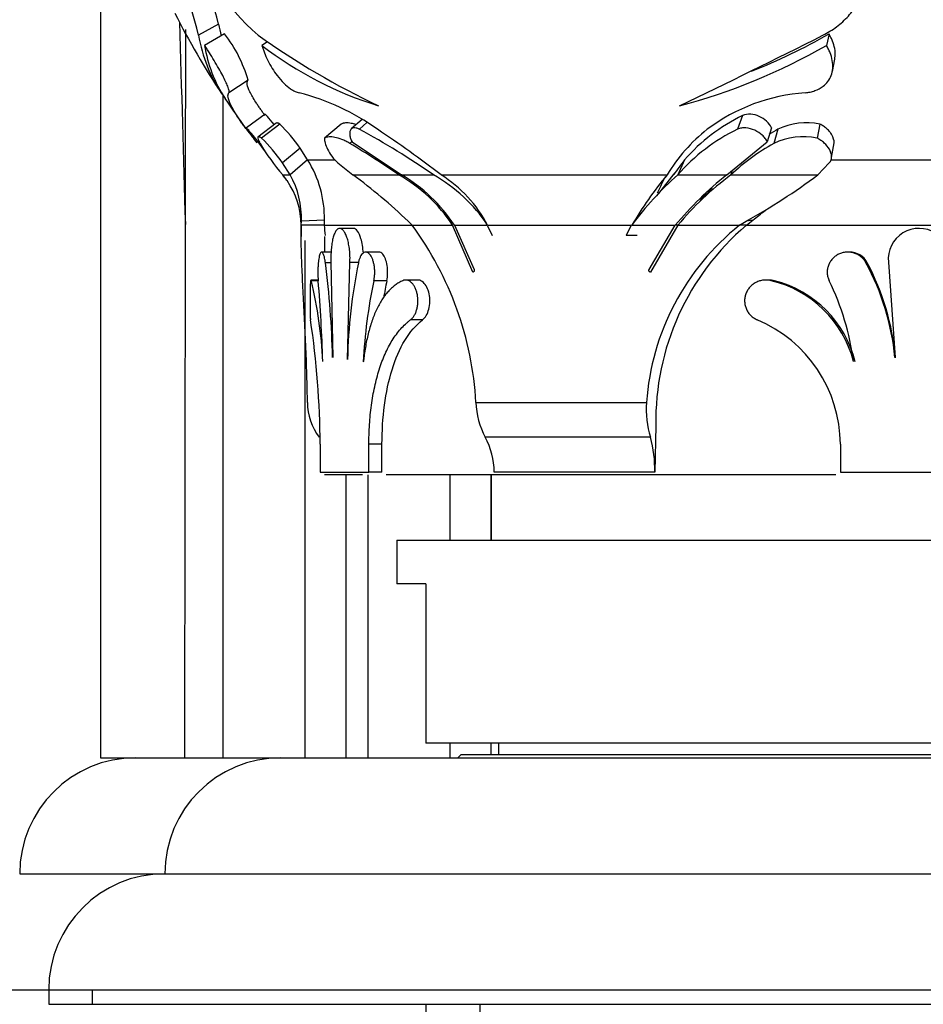
# Model space of a CAD drawing. Units: millimetres. Extents: x 0 to 1071, y 0 to 1359.
# Drawn here: x 858 to 890, y 768 to 802 of the extents above; entities that cross this region are included whole.
import ezdxf
from ezdxf import colors
from ezdxf.entities.mleader import LeaderData, LeaderLine
from ezdxf.math import Vec2, Vec3

# ---------------------------------------------------------------- set-up
doc = ezdxf.new("R2010")
doc.units = ezdxf.units.MM
doc.layers.add('DV3_Défaut', color=7, linetype='Continuous')
doc.layers.add('Défaut', color=7, linetype='Continuous')

# ---------------------------------------------------------------- blocks, each defined once
blk = doc.blocks.new('_DOT')
at = {"color": 0}
blk.add_line((0, 0), (-1, 0), dxfattribs=at)
at = {"color": 0, "const_width": 0.333}
blk.add_lwpolyline([(-0.1665, 0, 1), (0.1665, 0, 1)], format="xyb", close=True, dxfattribs=at)
blk = doc.blocks.new('SE2')
at = {"layer": 'DV3_Défaut', "color": 7, "linetype": 'Continuous'}
for p, q in [((861.284, 809.552), (861.284, 776.525)), ((865.351, 801.815), (864.661, 801.43)), ((865.554, 801.476), (864.87, 801.081)), ((886.388, 801.476), (886.299, 801.081)), ((867.04, 801.203), (866.845, 801.081)), ((886.503, 800.184), (886.586, 800.603)), ((866.366, 799.887), (865.706, 799.447)), ((865.496, 799.364), (865.496, 776.525)), ((866.952, 798.709), (866.308, 798.236)), ((883.407, 798.664), (883.233, 798.19)), ((867.339, 798.403), (866.706, 797.921)), ((867.46, 798.371), (866.83, 797.888)), ((869.575, 798.371), (869.005, 797.888)), ((870.294, 798.523), (869.925, 798.201)), ((870.462, 798.421), (870.201, 798.19)), ((886.074, 798.371), (885.976, 797.888)), ((884.407, 798.244), (884.262, 797.757)), ((884.627, 798.189), (884.488, 797.701)), ((866.937, 797.456), (866.715, 797.757)), ((869.946, 797.767), (869.872, 797.701)), ((869.95, 797.757), (871.657, 796.617)), ((882.861, 796.617), (884.262, 797.757)), ((886.477, 797.218), (886.561, 797.72)), ((868.159, 797.538), (867.55, 797.031)), ((868.419, 797.135), (868.159, 797.538)), ((867.817, 796.617), (867.55, 797.031)), ((868.419, 797.135), (867.817, 796.617)), ((868.419, 797.135), (869.356, 797.135)), ((869.465, 797.031), (869.976, 796.617)), ((881.409, 797.135), (881.178, 796.617)), ((886.002, 796.617), (886.396, 797.031)), ((886.456, 797.135), (892.445, 797.135)), ((881.04, 796.649), (880.509, 795.977)), ((867.557, 796.617), (867.557, 796.617)), ((867.559, 796.617), (867.817, 796.617)), ((869.976, 796.617), (871.567, 796.617)), ((871.657, 796.617), (872.758, 796.617)), ((873.019, 796.617), (880.81, 796.617)), ((881.178, 796.617), (882.861, 796.617)), ((883.009, 796.617), (886.002, 796.617)), ((882.36, 796.172), (882.008, 795.764)), ((868.2, 794.88), (868.202, 795.018)), ((869.001, 795.059), (868.202, 795.018)), ((868.999, 794.88), (869.001, 795.059)), ((871.884, 795.018), (872.024, 794.88)), ((883.307, 794.88), (883.538, 795.018)), ((883.762, 795.059), (883.538, 795.018)), ((883.54, 794.88), (883.762, 795.059)), ((864.184, 776.525), (864.205, 794.912)), ((868.2, 794.88), (868.196, 794.88)), ((868.196, 794.88), (868.196, 794.492)), ((868.999, 794.88), (868.2, 794.88)), ((868.999, 794.88), (872.005, 794.88)), ((869.999, 794.775), (869.523, 794.775)), ((872.024, 794.88), (873.416, 794.88)), ((874.112, 793.265), (873.416, 794.88)), ((873.479, 794.88), (874.61, 794.88)), ((873.479, 794.88), (874.153, 793.355)), ((874.61, 794.88), (874.777, 794.532)), ((874.635, 794.88), (879.574, 794.88)), ((879.574, 794.88), (879.4, 794.532)), ((879.606, 794.88), (881.091, 794.88)), ((880.185, 793.355), (881.091, 794.88)), ((881.178, 794.88), (880.238, 793.265)), ((881.179, 794.88), (881.091, 794.88)), ((881.178, 794.88), (883.307, 794.88)), ((883.54, 794.88), (883.307, 794.88)), ((883.54, 794.88), (895.451, 794.88)), ((868.324, 794.353), (868.324, 776.525)), ((868.996, 794.491), (868.996, 793.956)), ((879.78, 794.532), (879.4, 794.532)), ((869.227, 793.956), (868.901, 793.956)), ((870.875, 793.955), (870.421, 793.955)), ((887.095, 793.956), (887.037, 793.956)), ((869.221, 793.589), (869.033, 793.589)), ((869.221, 793.608), (869.284, 790.328)), ((869.79, 790.254), (869.876, 793.593)), ((870.168, 793.593), (869.876, 793.593)), ((887.705, 793.589), (887.661, 793.589)), ((888.434, 793.608), (888.67, 790.328)), ((868.783, 792.991), (868.531, 792.991)), ((868.784, 792.97), (868.545, 792.97)), ((871.148, 792.97), (870.701, 792.97)), ((872.238, 792.991), (871.818, 792.991)), ((884.306, 792.991), (884.179, 792.991)), ((884.515, 792.97), (884.394, 792.97)), ((872.382, 791.621), (871.965, 791.621)), ((874.219, 788.774), (880.099, 788.774)), ((880.419, 787.974), (880.381, 786.374)), ((880.23, 787.574), (874.541, 787.574)), ((868.852, 787.331), (868.852, 786.375)), ((870.531, 786.375), (870.531, 787.331)), ((870.982, 787.331), (870.531, 787.331)), ((870.982, 786.375), (870.982, 787.331)), ((886.779, 787.331), (886.779, 786.375)), ((868.852, 786.375), (870.531, 786.375)), ((870.307, 786.275), (868.996, 786.275)), ((869.738, 786.275), (869.738, 776.525)), ((870.496, 786.275), (870.496, 776.525)), ((870.982, 786.375), (870.531, 786.375)), ((886.628, 786.275), (871.124, 786.275)), ((873.324, 786.275), (873.324, 784.025)), ((874.738, 786.275), (874.738, 784.025)), ((874.746, 786.275), (874.746, 784.025)), ((877.446, 786.374), (874.849, 786.374)), ((880.381, 786.374), (877.446, 786.374)), ((886.779, 786.375), (892.212, 786.375)), ((871.496, 784.025), (907.496, 784.025)), ((871.496, 784.025), (871.496, 782.525)), ((872.496, 782.525), (871.496, 782.525)), ((872.496, 782.525), (872.496, 777.025)), ((906.496, 777.025), (872.496, 777.025)), ((873.324, 777.025), (873.324, 776.525)), ((874.738, 777.025), (874.738, 776.625)), ((874.996, 777.025), (874.996, 776.625)), ((873.696, 776.625), (873.596, 776.525)), ((905.296, 776.625), (873.696, 776.625)), ((861.284, 776.525), (864.184, 776.525)), ((864.184, 776.525), (865.496, 776.525)), ((865.496, 776.525), (866.971, 776.525)), ((866.971, 776.525), (867.496, 776.525)), ((867.496, 776.525), (911.496, 776.525)), ((858.496, 772.525), (863.496, 772.525)), ((863.496, 772.525), (915.496, 772.525)), ((854.496, 768.525), (859.496, 768.525)), ((859.496, 768.525), (919.496, 768.525)), ((859.496, 768.525), (859.496, 768.025)), ((860.996, 768.525), (860.996, 768.025)), ((859.496, 768.025), (860.996, 768.025)), ((860.996, 768.025), (917.996, 768.025)), ((872.496, 768.025), (872.496, 707.125)), ((874.35, 768.025), (874.35, 707.125))]:
    blk.add_line(p, q, dxfattribs=at)
for centre, radius, start, end in [((844.348, 796.477), 21.67, 14.261, 24.5372), ((843.97, 796.261), 21.327, 14.0284, 24.7698), ((871.34, 806.76), 7.06, 192.7997, 229.0218), ((889.496, 815.275), 28.8, 207.0094, 213.4556), ((5993.611, 946.285), 5131.639, 181.612525, 181.690347), ((870.45, 802.69), 5.174, 189.7327, 194.2902), ((869.849, 802.304), 5.261, 189.5606, 213.5262), ((861.936, 798.622), 4.607, 15.9348, 38.2661), ((883.074, 824.589), 28.356, 234.7568, 244.4949), ((719.309, 1134.197), 372.263, 295.78368, 296.63197), ((876.167, 819.31), 20.556, 291.5518, 299.8169), ((869.378, 801.77), 4.561, 188.6841, 213.4572), ((874.68, 811.267), 12.85, 232.4313, 252.7233), ((875.794, 819.405), 21.121, 284.9237, 299.8246), ((866.135, 791.661), 8.038, 54.306, 75.613), ((886.01, 793.103), 6.36, 93.978, 126.8883), ((889.496, 815.275), 28.8, 213.8005, 216.3813), ((886.198, 792.948), 6.361, 116.0251, 138.8347), ((863.305, 794.173), 5.907, 34.7354, 45.3003), ((885.625, 796.098), 2.317, 78.8149, 115.5082), ((881.24, 809.551), 18.76, 217.2743, 218.4124), ((876.201, 804.959), 11.97, 214.4413, 217.2063), ((856.777, 773.492), 28.11, 55.3518, 61.4749), ((849.345, 765.905), 38.777, 52.3732, 56.3624), ((885.804, 793.622), 5.823, 128.3369, 149.0474), ((886.029, 792.408), 6.422, 115.8079, 139.0519), ((887.78, 792.383), 6.607, 118.5062, 121.5445), ((873.747, 801.901), 8.137, 211.0759, 220.4966), ((862.75, 793.732), 5.825, 34.5072, 45.5285), ((854.507, 771.812), 30.105, 55.4816, 59.3114), ((887.758, 791.692), 6.841, 118.5561, 133.955), ((885.51, 795.581), 2.353, 78.5741, 115.749), ((865.174, 795.107), 3.827, 359.2737, 32.0023), ((893.881, 787.5), 15.76, 142.3116, 144.601), ((598.615, 895.827), 301.202, 340.76889, 340.80279), ((865.135, 794.582), 3.163, 37.8112, 40.0341), ((865.514, 794.88), 2.681, 37.6138, 40.38), ((865.115, 794.591), 3.174, 35.3901, 39.6534), ((865.514, 794.88), 2.681, 0, 35.0207), ((865.178, 795.136), 3.027, 357.7609, 29.3011), ((859.788, 782.53), 17.385, 45.9143, 54.1254), ((868.884, 791.909), 5.419, 33.246, 60.3201), ((868.827, 791.826), 5.565, 33.2812, 59.4216), ((870.077, 791.87), 5.452, 33.5045, 60.5343), ((870.61, 792.785), 4.526, 27.5651, 57.842), ((888.464, 788.363), 11.01, 131.4368, 143.708), ((890.869, 788.257), 13.08, 140.2714, 149.5798), ((912.737, 780.345), 35.86, 153.1371, 154.1347), ((890.383, 787.183), 12.066, 128.5646, 140.3623), ((889.234, 788.223), 10.45, 126.5588, 140.4314), ((872.073, 815.375), 23.364, 299.389, 306.5969), ((894.065, 787.423), 14.689, 144.3373, 145.5421), ((871.114, 811.647), 20.86, 307.3233, 308.7924), ((812.065, 789.694), 57.171, 4.8538, 5.2041), ((862.811, 788.12), 11.427, 3.2792, 36.2682), ((888.651, 788.177), 8.573, 128.562, 176.0067), ((889.273, 788.131), 8.855, 130.3506, 181.0207), ((889.495, 793.707), 1.066, 353.8404, 185.328), ((887.094, 793.264), 0.692, 28.004, 89.9562), ((835.366, 789.391), 33.928, 1.5795, 7.1072), ((888.968, 789.806), 19.178, 168.6226, 178.6613), ((880.16, 789.512), 8.537, 5.4763, 28.5286), ((879.931, 789.485), 8.79, 5.4232, 27.8305), ((854.151, 789.506), 14.805, 2.6328, 13.5313), ((819.018, 788.775), 49.942, 1.6197, 4.8191), ((888.143, 789.282), 17.828, 168.0584, 177.1526), ((888.768, 789.331), 17.991, 168.3299, 170.2608), ((884.339, 792.276), 0.716, 75.7784, 92.7604), ((883.488, 789.206), 3.872, 14.6646, 76.4644), ((883.548, 789.229), 3.864, 14.1211, 75.5099), ((878.26, 788.999), 9.052, 7.5379, 26.0236), ((839.177, 787.174), 29.675, 0.3017, 8.6174), ((882.091, 787.303), 4.688, 0.3332, 67.0806), ((870.45, 788.791), 2.038, 180.4881, 216.6725), ((876.986, 788.872), 2.769, 182.0466, 207.972), ((883.512, 788.542), 3.421, 176.1201, 196.4435), ((872.249, 786.346), 2.6, 0.6002, 28.174), ((876.571, 786.509), 3.812, 357.9568, 16.2137), ((862.496, 772.525), 4, 90, 180), ((867.496, 772.525), 4, 90, 180), ((863.496, 768.525), 4, 90, 180)]:
    blk.add_arc(centre, radius, start, end, dxfattribs=at)
for points, knots in [([(886.179, 801.43), (886.261, 801.475), (886.424, 801.564), (886.655, 801.719), (886.866, 801.896), (887.121, 802.154), (887.391, 802.521), (887.62, 803.01), (887.761, 803.538), (887.813, 804.085), (887.795, 804.551), (887.739, 804.92), (887.7, 805.104), (887.681, 805.196)], [0, 0, 0, 0, 0.062543, 0.125018, 0.187193, 0.250115, 0.373391, 0.500011, 0.622431, 0.749958, 0.874973, 0.937463, 1, 1, 1, 1]), ([(886.586, 800.603), (886.593, 800.636), (886.597, 800.67), (886.606, 800.79), (886.601, 800.879), (886.568, 801.066), (886.545, 801.142), (886.494, 801.273), (886.475, 801.313), (886.444, 801.375), (886.439, 801.384), (886.416, 801.424), (886.403, 801.448), (886.388, 801.476)], [0, 0, 0, 0, 0.122082, 0.122082, 0.414721, 0.414721, 0.707361, 0.707361, 0.85368, 0.85368, 0.92684, 0.92684, 1, 1, 1, 1]), ([(865.706, 799.447), (865.71, 799.455), (865.717, 799.471), (865.713, 799.533), (865.679, 799.649), (865.598, 799.835), (865.493, 800.045), (865.357, 800.293), (865.198, 800.562), (865.06, 800.786), (864.951, 800.957), (864.897, 801.04), (864.87, 801.081)], [0, 0, 0, 0, 0.071511, 0.143017, 0.285596, 0.392007, 0.49983, 0.621134, 0.749786, 0.874848, 0.937405, 1, 1, 1, 1]), ([(866.845, 801.081), (866.858, 801.04), (866.883, 800.957), (866.944, 800.786), (867.042, 800.562), (867.19, 800.293), (867.375, 800.021), (867.593, 799.77), (867.807, 799.59), (867.962, 799.503), (868.062, 799.465), (868.109, 799.453), (868.133, 799.447)], [0, 0, 0, 0, 0.062616, 0.125193, 0.250297, 0.378971, 0.500335, 0.64292, 0.785499, 0.892702, 0.946322, 1, 1, 1, 1]), ([(885.568, 799.447), (885.625, 799.455), (885.74, 799.471), (885.957, 799.533), (886.177, 799.649), (886.362, 799.835), (886.476, 800.045), (886.53, 800.293), (886.512, 800.562), (886.447, 800.786), (886.369, 800.957), (886.322, 801.04), (886.299, 801.081)], [0, 0, 0, 0, 0.071511, 0.143017, 0.285596, 0.392007, 0.49983, 0.621134, 0.749786, 0.874848, 0.937405, 1, 1, 1, 1]), ([(866.955, 798.664), (866.9, 798.738), (866.871, 798.778), (866.866, 798.785), (866.859, 798.796), (866.851, 798.807), (866.847, 798.812), (866.835, 798.828), (866.828, 798.838), (866.807, 798.868), (866.794, 798.886), (866.76, 798.936), (866.732, 798.976), (866.683, 799.048), (866.659, 799.084), (866.545, 799.261), (866.479, 799.378), (866.381, 799.581), (866.351, 799.667), (866.334, 799.772), (866.334, 799.801), (866.342, 799.836), (866.345, 799.846), (866.351, 799.859), (866.351, 799.858), (866.351, 799.859), (866.352, 799.86), (866.353, 799.862), (866.354, 799.864), (866.358, 799.871), (866.361, 799.878), (866.366, 799.887)], [0, 0, 0, 0, 0.0625, 0.0625, 0.070312, 0.070312, 0.078125, 0.078125, 0.09375, 0.09375, 0.125, 0.125, 0.1875, 0.1875, 0.25, 0.25, 0.5, 0.5, 0.75, 0.75, 0.875, 0.875, 0.9375, 0.9375, 0.945312, 0.945312, 0.953125, 0.953125, 0.96875, 0.96875, 1, 1, 1, 1]), ([(866.311, 798.19), (866.281, 798.231), (866.22, 798.314), (866.103, 798.477), (865.929, 798.736), (865.751, 799.046), (865.674, 799.267), (865.672, 799.373), (865.688, 799.417), (865.7, 799.437), (865.706, 799.447)], [0, 0, 0, 0, 0.062554, 0.125063, 0.250086, 0.499984, 0.749903, 0.874927, 0.937442, 1, 1, 1, 1]), ([(867.262, 798.351), (867.17, 798.466), (867.089, 798.564), (866.988, 798.679), (866.96, 798.708), (866.952, 798.709)], [0, 0, 0, 0, 0.574087, 0.574087, 1, 1, 1, 1]), ([(884.407, 798.244), (884.326, 798.404), (884.175, 798.544), (883.796, 798.716), (883.576, 798.739), (883.407, 798.664)], [0, 0, 0, 0, 0.5, 0.5, 1, 1, 1, 1]), ([(867.46, 798.371), (867.437, 798.383), (867.421, 798.391), (867.407, 798.397), (867.398, 798.401), (867.386, 798.405), (867.38, 798.407), (867.358, 798.411), (867.346, 798.409), (867.339, 798.403)], [0, 0, 0, 0, 0.288245, 0.288245, 0.432368, 0.432368, 0.57649, 0.57649, 1, 1, 1, 1]), ([(870.083, 798.349), (870.025, 798.37), (869.973, 798.384), (869.848, 798.408), (869.787, 798.412), (869.697, 798.406), (869.67, 798.402), (869.634, 798.392), (869.628, 798.39), (869.604, 798.382), (869.59, 798.377), (869.575, 798.371)], [0, 0, 0, 0, 0.264805, 0.264805, 0.632402, 0.632402, 0.816201, 0.816201, 0.908101, 0.908101, 1, 1, 1, 1]), ([(886.561, 797.72), (886.57, 797.807), (886.543, 797.9), (886.463, 798.035), (886.441, 798.067), (886.382, 798.137), (886.35, 798.171), (886.276, 798.237), (886.24, 798.265), (886.16, 798.322), (886.126, 798.342), (886.074, 798.371)], [0, 0, 0, 0, 0.366431, 0.366431, 0.524824, 0.524824, 0.683216, 0.683216, 0.841608, 0.841608, 1, 1, 1, 1]), ([(866.715, 797.757), (866.699, 797.777), (866.667, 797.818), (866.604, 797.896), (866.501, 798.023), (866.378, 798.168), (866.308, 798.243), (866.302, 798.239), (866.312, 798.218), (866.324, 798.199), (866.33, 798.19)], [0, 0, 0, 0, 0.062742, 0.125473, 0.250805, 0.50033, 0.749363, 0.874526, 0.937275, 1, 1, 1, 1]), ([(870.201, 798.19), (870.182, 798.199), (870.143, 798.218), (870.074, 798.239), (869.968, 798.243), (869.876, 798.168), (869.861, 798.023), (869.891, 797.896), (869.92, 797.818), (869.94, 797.777), (869.95, 797.757)], [0, 0, 0, 0, 0.062725, 0.125474, 0.250637, 0.49967, 0.749195, 0.874527, 0.937258, 1, 1, 1, 1]), ([(884.262, 797.757), (884.252, 797.777), (884.231, 797.818), (884.177, 797.896), (884.059, 798.023), (883.837, 798.168), (883.573, 798.243), (883.393, 798.239), (883.297, 798.218), (883.254, 798.199), (883.233, 798.19)], [0, 0, 0, 0, 0.062742, 0.125473, 0.250805, 0.50033, 0.749363, 0.874526, 0.937275, 1, 1, 1, 1]), ([(866.83, 797.888), (866.813, 797.897), (866.779, 797.916), (866.728, 797.932), (866.69, 797.922), (866.699, 797.86), (866.733, 797.781), (866.762, 797.728), (866.777, 797.701)], [0, 0, 0, 0, 0.125086, 0.250177, 0.500062, 0.749848, 0.874943, 1, 1, 1, 1]), ([(869.005, 797.888), (869.004, 797.876), (869.003, 797.85), (869.005, 797.795), (869.023, 797.687), (869.09, 797.506), (869.216, 797.298), (869.335, 797.156), (869.409, 797.081), (869.446, 797.048), (869.465, 797.031)], [0, 0, 0, 0, 0.062704, 0.125378, 0.250712, 0.500544, 0.749571, 0.874624, 0.937321, 1, 1, 1, 1]), ([(869.872, 797.701), (869.825, 797.728), (869.731, 797.781), (869.555, 797.86), (869.354, 797.922), (869.189, 797.932), (869.076, 797.916), (869.029, 797.897), (869.005, 797.888)], [0, 0, 0, 0, 0.125057, 0.250152, 0.499938, 0.749823, 0.874914, 1, 1, 1, 1]), ([(886.396, 797.031), (886.409, 797.048), (886.437, 797.081), (886.471, 797.156), (886.491, 797.298), (886.417, 797.506), (886.263, 797.687), (886.128, 797.795), (886.043, 797.85), (885.999, 797.876), (885.976, 797.888)], [0, 0, 0, 0, 0.062679, 0.125376, 0.250429, 0.499456, 0.749288, 0.874622, 0.937296, 1, 1, 1, 1]), ([(868.412, 788.774), (868.411, 788.85), (868.408, 789.094), (868.398, 789.51), (868.379, 790.183), (868.346, 791.012), (868.298, 791.959), (868.251, 792.853), (868.218, 793.542), (868.202, 794.052), (868.195, 794.415), (868.195, 794.683), (868.198, 794.834), (868.2, 794.88)], [0, 0, 0, 0, 0.031798, 0.101851, 0.174725, 0.317897, 0.461397, 0.605643, 0.750168, 0.824423, 0.895609, 0.968536, 1, 1, 1, 1]), ([(869.876, 793.593), (869.877, 793.63), (869.88, 793.703), (869.879, 793.814), (869.874, 793.924), (869.864, 794.032), (869.851, 794.136), (869.833, 794.236), (869.812, 794.33), (869.788, 794.417), (869.761, 794.497), (869.731, 794.568), (869.699, 794.63), (869.666, 794.681), (869.632, 794.722), (869.596, 794.752), (869.561, 794.77), (869.526, 794.777), (869.491, 794.772), (869.457, 794.755), (869.424, 794.727), (869.393, 794.688), (869.364, 794.637), (869.338, 794.577), (869.313, 794.507), (869.291, 794.429), (869.272, 794.342), (869.255, 794.249), (869.242, 794.15), (869.231, 794.046), (869.224, 793.939), (869.22, 793.829), (869.218, 793.718), (869.22, 793.645), (869.221, 793.608)], [0, 0, 0, 0, 0.030985, 0.061761, 0.092692, 0.123771, 0.154644, 0.185656, 0.216936, 0.248031, 0.279224, 0.310748, 0.342109, 0.373496, 0.40521, 0.436794, 0.468304, 0.500074, 0.531769, 0.563277, 0.594937, 0.626604, 0.657981, 0.68941, 0.72092, 0.752089, 0.783237, 0.814533, 0.845505, 0.876412, 0.907528, 0.938369, 0.96909, 1, 1, 1, 1]), ([(870.339, 793.926), (870.327, 794.106), (870.298, 794.277), (870.19, 794.638), (870.093, 794.773), (870, 794.775), (870, 794.775), (869.999, 794.775)], [0, 0, 0, 0, 0.3817316, 0.3817316, 0.9949473, 0.9949473, 1, 1, 1, 1]), ([(869.033, 793.589), (869.027, 793.627), (869.017, 793.704), (868.995, 793.799), (868.971, 793.875), (868.944, 793.927), (868.917, 793.956), (868.89, 793.958), (868.864, 793.935), (868.84, 793.887), (868.82, 793.817), (868.802, 793.725), (868.788, 793.617), (868.779, 793.495), (868.773, 793.364), (868.772, 793.229), (868.775, 793.095), (868.781, 793.012), (868.784, 792.97)], [0, 0, 0, 0, 0.062164, 0.12478, 0.18737, 0.250564, 0.313569, 0.37693, 0.440106, 0.503107, 0.56606, 0.628418, 0.690858, 0.752667, 0.814619, 0.876314, 0.93805, 1, 1, 1, 1]), ([(870.701, 792.97), (870.709, 793.012), (870.724, 793.095), (870.733, 793.229), (870.73, 793.363), (870.715, 793.494), (870.689, 793.616), (870.653, 793.725), (870.608, 793.817), (870.557, 793.887), (870.502, 793.935), (870.444, 793.958), (870.387, 793.956), (870.331, 793.928), (870.279, 793.875), (870.234, 793.799), (870.195, 793.704), (870.176, 793.627), (870.167, 793.589)], [0, 0, 0, 0, 0.061861, 0.123752, 0.185293, 0.247279, 0.309134, 0.371476, 0.434064, 0.496771, 0.559976, 0.622954, 0.686353, 0.749351, 0.812433, 0.875201, 0.937579, 1, 1, 1, 1]), ([(871.148, 792.97), (871.183, 793.133), (871.187, 793.323), (871.134, 793.663), (871.077, 793.804), (870.966, 793.931), (870.92, 793.955), (870.876, 793.955)], [0, 0, 0, 0, 0.38482, 0.38482, 0.76964, 0.76964, 1, 1, 1, 1]), ([(887.661, 793.589), (887.637, 793.627), (887.59, 793.704), (887.491, 793.799), (887.378, 793.875), (887.252, 793.927), (887.118, 793.956), (886.981, 793.958), (886.846, 793.935), (886.718, 793.887), (886.602, 793.817), (886.501, 793.725), (886.42, 793.617), (886.362, 793.495), (886.329, 793.364), (886.323, 793.229), (886.342, 793.095), (886.376, 793.012), (886.394, 792.97)], [0, 0, 0, 0, 0.062164, 0.12478, 0.18737, 0.250564, 0.313569, 0.37693, 0.440106, 0.503107, 0.56606, 0.628418, 0.690858, 0.752667, 0.814619, 0.876314, 0.93805, 1, 1, 1, 1]), ([(874.153, 793.355), (874.155, 793.348), (874.159, 793.335), (874.159, 793.312), (874.152, 793.289), (874.136, 793.267), (874.12, 793.265), (874.112, 793.265)], [0, 0, 0, 0, 0.173158, 0.330745, 0.495245, 0.741065, 1, 1, 1, 1]), ([(880.238, 793.265), (880.231, 793.265), (880.217, 793.266), (880.199, 793.276), (880.184, 793.295), (880.174, 793.324), (880.181, 793.345), (880.185, 793.355)], [0, 0, 0, 0, 0.178575, 0.340553, 0.507936, 0.748872, 1, 1, 1, 1]), ([(868.545, 792.97), (868.542, 792.979), (868.536, 792.996), (868.528, 792.991), (868.521, 792.964), (868.515, 792.914), (868.51, 792.842), (868.507, 792.75), (868.504, 792.641), (868.502, 792.519), (868.501, 792.388), (868.501, 792.252), (868.502, 792.116), (868.503, 791.988), (868.505, 791.869), (868.508, 791.767), (868.512, 791.681), (868.515, 791.641), (868.517, 791.621)], [0, 0, 0, 0, 0.063194, 0.126501, 0.189592, 0.252759, 0.315405, 0.378127, 0.44018, 0.502401, 0.564022, 0.625958, 0.687651, 0.749637, 0.81191, 0.87421, 0.937143, 1, 1, 1, 1]), ([(871.698, 792.97), (871.675, 792.96), (871.629, 792.938), (871.54, 792.888), (871.432, 792.815), (871.308, 792.712), (871.191, 792.593), (871.079, 792.458), (870.975, 792.308), (870.878, 792.144), (870.788, 791.967), (870.706, 791.777), (870.631, 791.574), (870.564, 791.361), (870.504, 791.138), (870.452, 790.906), (870.408, 790.667), (870.377, 790.461), (870.356, 790.293), (870.347, 790.207), (870.337, 790.167)], [0, 0, 0, 0, 0.031725, 0.063384, 0.126276, 0.188965, 0.25173, 0.314856, 0.377812, 0.440246, 0.502458, 0.564742, 0.62739, 0.68981, 0.75174, 0.813488, 0.875356, 0.937629, 0.96882, 1, 1, 1, 1]), ([(871.965, 791.621), (871.988, 791.641), (872.034, 791.68), (872.094, 791.766), (872.146, 791.869), (872.185, 791.986), (872.211, 792.115), (872.222, 792.25), (872.217, 792.386), (872.197, 792.518), (872.162, 792.64), (872.115, 792.749), (872.057, 792.841), (871.992, 792.913), (871.921, 792.964), (871.846, 792.991), (871.771, 792.996), (871.722, 792.979), (871.698, 792.97)], [0, 0, 0, 0, 0.062885, 0.125632, 0.187844, 0.2501, 0.311763, 0.373709, 0.435278, 0.497259, 0.559326, 0.621579, 0.684323, 0.746994, 0.810238, 0.873226, 0.936697, 1, 1, 1, 1]), ([(872.382, 791.621), (872.474, 791.692), (872.553, 791.824), (872.638, 792.153), (872.642, 792.346), (872.57, 792.687), (872.497, 792.828), (872.355, 792.958), (872.297, 792.986), (872.239, 792.991)], [0, 0, 0, 0, 0.2782162, 0.2782162, 0.5564324, 0.5564324, 0.8346486, 0.8346486, 1, 1, 1, 1]), ([(884.394, 792.97), (884.35, 792.979), (884.261, 792.996), (884.127, 792.991), (883.995, 792.964), (883.87, 792.914), (883.757, 792.842), (883.658, 792.75), (883.577, 792.641), (883.519, 792.519), (883.484, 792.388), (883.476, 792.252), (883.494, 792.116), (883.537, 791.988), (883.604, 791.869), (883.692, 791.767), (883.796, 791.681), (883.876, 791.641), (883.917, 791.621)], [0, 0, 0, 0, 0.063194, 0.126501, 0.189592, 0.252759, 0.315405, 0.378127, 0.44018, 0.502401, 0.564022, 0.625958, 0.687651, 0.749637, 0.81191, 0.87421, 0.937143, 1, 1, 1, 1]), ([(870.531, 787.331), (870.531, 787.388), (870.531, 787.502), (870.537, 787.729), (870.551, 788.011), (870.578, 788.345), (870.617, 788.676), (870.667, 788.999), (870.728, 789.313), (870.8, 789.615), (870.884, 789.905), (870.98, 790.183), (871.087, 790.445), (871.205, 790.689), (871.334, 790.915), (871.475, 791.123), (871.627, 791.311), (871.763, 791.451), (871.877, 791.552), (871.935, 791.598), (871.965, 791.621)], [0, 0, 0, 0, 0.031089, 0.06218, 0.123933, 0.185618, 0.247584, 0.310058, 0.372243, 0.434214, 0.496314, 0.558888, 0.621783, 0.684312, 0.746785, 0.809538, 0.87288, 0.936373, 0.968144, 1, 1, 1, 1]), ([(870.982, 787.331), (870.982, 788.243), (871.095, 789.143), (871.563, 790.661), (871.917, 791.261), (872.382, 791.621)], [0, 0, 0, 0, 0.5, 0.5, 1, 1, 1, 1])]:
    blk.add_open_spline(points, degree=3, knots=knots, dxfattribs=at)
blk.add_open_spline([(864.205, 794.912), (864.212, 797.15), (864.218, 799.388), (864.221, 801.626)], degree=3, dxfattribs=at)

msp = doc.modelspace()

# ---------------------------------------------------------------- block references
at = {"layer": 'Défaut'}
msp.add_blockref('SE2', (0, 0), dxfattribs=at)

# ---------------------------------------------------------------- leaders
at = {"layer": 'Défaut', "color": 7, "linetype": 'Continuous'}
ml = msp.add_multileader_mtext('Standard', dxfattribs=at)
ml.set_content('{\\pxsm0.9;\\fSolid Edge ISO|b1||i0||c0|p34;\\W1.;20/09/2016\\P}', color=256)
ml.set_leader_properties()
ml.set_arrow_properties(name='DOT')
ml.build(insert=Vec2(0, 0))
ml.multileader.update_dxf_attribs({"leader_type": 0, "dogleg_length": 0, "arrow_head_size": 12})
ctx = ml.context
ctx.base_point, ctx.char_height, ctx.arrow_head_size, ctx.landing_gap_size = Vec3(891.32, 1352.231), 12, 12, 4.2
notes = []
notes.append((ctx, [(0, (0, 0, 0), (0, 0), (1, 0), 1, [])]))
ctx.mtext.insert = Vec3(893.32, 1358.351)
for ctx, leaders in notes:
    for number, flags, end, landing, length, lines in leaders:
        leader = LeaderData()
        leader.index, (leader.has_last_leader_line, leader.has_dogleg_vector, leader.attachment_direction) = number, flags
        leader.last_leader_point, leader.dogleg_vector, leader.dogleg_length = Vec3(end), Vec3(landing), length
        for number, points, colour, breaks in lines:
            line = LeaderLine()
            line.index, line.vertices, line.color, line.breaks = number, Vec3.list(points), colors.encode_raw_color(colour), breaks
            leader.lines.append(line)
        ctx.leaders.append(leader)

doc.saveas('drawing.dxf')
